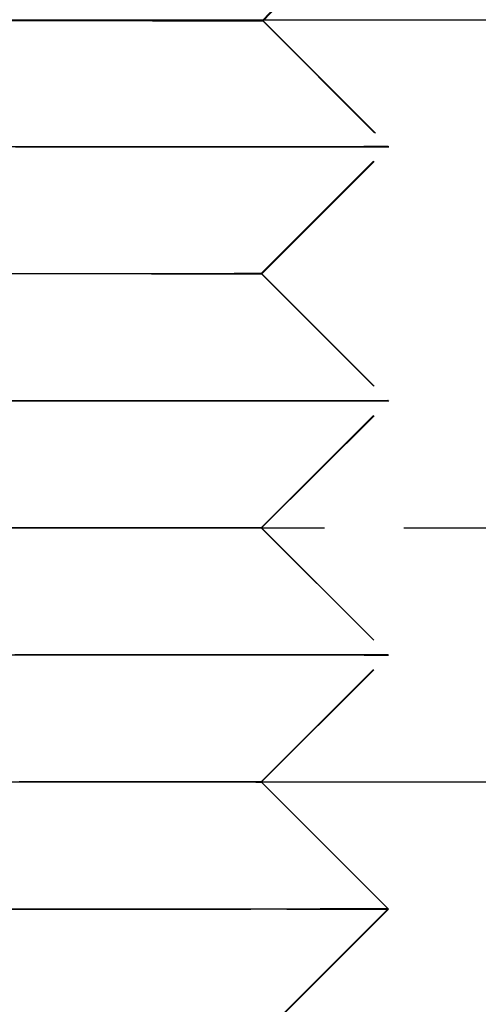
# Model space of a CAD drawing. Extents: x 188 to 1488, y 55 to 599.
# Drawn here: x 408 to 411, y 486 to 494 of the extents above; entities that cross this region are included whole.
import ezdxf

# ---------------------------------------------------------------- set-up
doc = ezdxf.new("R2010")
doc.units = 0
doc.header["$LTSCALE"] = 5
doc.linetypes.add('VERDECKT', pattern=[0.375, 0.25, -0.125])
doc.layers.get('0').update_dxf_attribs({"linetype": 'CONTINUOUS'})
doc.layers.add('STEMPEL', color=3, linetype='CONTINUOUS')

# ---------------------------------------------------------------- blocks, each defined once
blk = doc.blocks.new('A$CB50C91A4')
at = {"color": 1, "linetype": 'VERDECKT', "extrusion": (0, 1, -2e-16)}
for p, q in [((409.49282, 13.99311), (410.49198, 15.04463)), ((409.49872, 13.99096), (410.49845, 15.04194)), ((409.49282, 13.99311), (410.48406, 13.00134)), ((409.49872, 13.99096), (410.48942, 12.99865)), ((409.48379, 12.00161), (410.48406, 13.00134)), ((409.48862, 11.99946), (410.48942, 12.99865)), ((409.48379, 12.00161), (410.48352, 11.00134)), ((409.48862, 11.99946), (410.48781, 10.99866)), ((409.48325, 10.00161), (410.48352, 11.00134)), ((409.48701, 9.99946), (410.48781, 10.99865)), ((397.48137, 10), (412.40958, 10)), ((409.48325, 10.00161), (410.48298, 9.00134)), ((409.48701, 9.99946), (410.4862, 8.99866)), ((409.48271, 8.00161), (410.48298, 9.00134)), ((409.48594, 8), (410.4862, 8.99865)), ((409.48271, 8.00161), (409.48432, 8)), ((409.4854, 7.99946), (409.4854, 7.99946)), ((409.98513, 7.49893), (410.48218, 7.00107))]:
    blk.add_line(p, q, dxfattribs=at)
at = {"extrusion": (0, 1, -2e-16)}
for p, q in [((396.79487, 14), (450.20896, 14)), ((196.20896, 8), (450.20896, 8)), ((409.48432, 8), (410.48245, 7.00134)), ((409.4854, 7.99946), (409.48594, 8)), ((409.4854, 7.99946), (409.98513, 7.49893)), ((409.48218, 6.00161), (410.48245, 7.00134)), ((409.48433, 6), (410.48459, 6.99866)), ((410.48218, 7.00107), (410.48459, 6.99866))]:
    blk.add_line(p, q, dxfattribs=at)
at = {"color": 1, "linetype": 'VERDECKT'}
for points in [[(407.486, 13.9942, 0), (407.654, 13.9942, 0), (407.817, 13.9942, 0), (407.974, 13.9942, 0), (408.125, 13.9941, 0), (408.27, 13.9941, 0), (408.408, 13.9941, 0), (408.54, 13.9941, 0), (408.663, 13.994, 0), (408.779, 13.994, 0), (408.887, 13.9939, 0), (408.987, 13.9939, 0), (409.079, 13.9938, 0), (409.162, 13.9938, 0), (409.236, 13.9937, 0), (409.3, 13.9936, 0), (409.356, 13.9936, 0), (409.402, 13.9935, 0), (409.439, 13.9934, 0), (409.467, 13.9933, 0), (409.484, 13.9932, 0), (409.492, 13.9931, 0), (409.491, 13.993, 0), (409.479, 13.993, 0), (409.458, 13.9929, 0), (409.428, 13.9928, 0), (409.388, 13.9927, 0), (409.339, 13.9926, 0), (409.28, 13.9925, 0), (409.212, 13.9923, 0), (409.135, 13.9922, 0), (409.049, 13.9921, 0), (408.955, 13.992, 0), (408.852, 13.9919, 0), (408.742, 13.9918, 0), (408.623, 13.9917, 0), (408.497, 13.9916, 0), (408.363, 13.9915, 0), (408.223, 13.9914, 0), (408.076, 13.9913, 0), (407.922, 13.9912, 0), (407.763, 13.9911, 0), (407.598, 13.991, 0), (407.428, 13.9909, 0)], [(407.434, 13.9931, 0), (407.604, 13.993, 0), (407.769, 13.993, 0), (407.928, 13.9929, 0), (408.081, 13.9928, 0), (408.229, 13.9927, 0), (408.369, 13.9926, 0), (408.503, 13.9925, 0), (408.629, 13.9923, 0), (408.747, 13.9922, 0), (408.858, 13.9921, 0), (408.961, 13.992, 0), (409.055, 13.9919, 0), (409.141, 13.9918, 0), (409.218, 13.9917, 0), (409.286, 13.9916, 0), (409.344, 13.9915, 0), (409.394, 13.9914, 0), (409.434, 13.9913, 0), (409.464, 13.9912, 0), (409.485, 13.9911, 0), (409.497, 13.991, 0), (409.498, 13.9909, 0), (409.49, 13.9908, 0), (409.472, 13.9907, 0), (409.445, 13.9907, 0), (409.408, 13.9906, 0), (409.362, 13.9905, 0), (409.306, 13.9904, 0), (409.241, 13.9904, 0), (409.168, 13.9903, 0), (409.085, 13.9902, 0), (408.993, 13.9902, 0), (408.893, 13.9901, 0), (408.785, 13.9901, 0), (408.669, 13.99, 0), (408.545, 13.99, 0), (408.414, 13.99, 0), (408.276, 13.9899, 0), (408.131, 13.9899, 0), (407.98, 13.9899, 0), (407.823, 13.9899, 0), (407.66, 13.9899, 0), (407.492, 13.9899, 0)], [(407.981, 13.0027, 0), (408.191, 13.0027, 0), (408.394, 13.0027, 0), (408.59, 13.0027, 0), (408.779, 13.0026, 0), (408.96, 13.0026, 0), (409.132, 13.0026, 0), (409.295, 13.0025, 0), (409.45, 13.0025, 0), (409.594, 13.0024, 0), (409.729, 13.0024, 0), (409.854, 13.0023, 0), (409.968, 13.0022, 0), (410.071, 13.0022, 0), (410.163, 13.0021, 0), (410.244, 13.002, 0), (410.314, 13.0019, 0), (410.371, 13.0018, 0), (410.417, 13.0017, 0), (410.451, 13.0016, 0), (410.473, 13.0015, 0), (410.483, 13.0014, 0), (410.481, 13.0013, 0), (410.467, 13.0011, 0), (410.441, 13.001, 0), (410.403, 13.0009, 0), (410.353, 13.0008, 0), (410.292, 13.0006, 0), (410.218, 13.0005, 0), (410.134, 13.0004, 0), (410.038, 13.0003, 0), (409.931, 13.0001, 0), (409.813, 13, 0), (409.685, 12.9999, 0), (409.547, 12.9997, 0), (409.399, 12.9996, 0), (409.242, 12.9995, 0), (409.075, 12.9993, 0), (408.9, 12.9992, 0), (408.717, 12.9991, 0), (408.526, 12.999, 0), (408.327, 12.9988, 0), (408.122, 12.9987, 0), (407.91, 12.9986, 0), (407.693, 12.9985, 0), (407.47, 12.9984, 0)], [(407.544, 13.0027, 0), (407.766, 13.0027, 0), (407.981, 13.0027, 0)], [(407.475, 13.0016, 0), (407.698, 13.0015, 0), (407.915, 13.0014, 0), (408.127, 13.0013, 0), (408.333, 13.0011, 0), (408.531, 13.001, 0), (408.722, 13.0009, 0), (408.906, 13.0008, 0), (409.081, 13.0006, 0), (409.247, 13.0005, 0), (409.405, 13.0004, 0), (409.553, 13.0003, 0), (409.691, 13.0001, 0), (409.819, 13, 0), (409.936, 12.9999, 0), (410.043, 12.9997, 0), (410.139, 12.9996, 0), (410.224, 12.9995, 0), (410.297, 12.9993, 0), (410.359, 12.9992, 0), (410.409, 12.9991, 0), (410.447, 12.999, 0), (410.473, 12.9988, 0), (410.487, 12.9987, 0), (410.489, 12.9986, 0), (410.479, 12.9985, 0), (410.457, 12.9984, 0), (410.423, 12.9983, 0), (410.377, 12.9982, 0), (410.319, 12.9981, 0), (410.249, 12.998, 0), (410.169, 12.9979, 0), (410.076, 12.9978, 0), (409.973, 12.9978, 0), (409.859, 12.9977, 0), (409.735, 12.9976, 0), (409.6, 12.9976, 0), (409.455, 12.9975, 0), (409.301, 12.9975, 0), (409.137, 12.9974, 0), (408.965, 12.9974, 0), (408.784, 12.9974, 0), (408.596, 12.9973, 0), (408.4, 12.9973, 0), (408.196, 12.9973, 0), (407.987, 12.9973, 0), (407.771, 12.9973, 0), (407.55, 12.9973, 0)], [(407.481, 12.0027, 0), (407.649, 12.0027, 0), (407.812, 12.0027, 0), (407.969, 12.0027, 0), (408.12, 12.0026, 0), (408.264, 12.0026, 0), (408.402, 12.0026, 0), (408.533, 12.0026, 0), (408.656, 12.0025, 0), (408.772, 12.0025, 0), (408.88, 12.0024, 0), (408.98, 12.0024, 0), (409.071, 12.0023, 0), (409.153, 12.0023, 0), (409.227, 12.0022, 0), (409.292, 12.0021, 0), (409.347, 12.0021, 0), (409.394, 12.002, 0), (409.43, 12.0019, 0), (409.458, 12.0018, 0), (409.475, 12.0017, 0), (409.483, 12.0016, 0), (409.482, 12.0015, 0), (409.47, 12.0015, 0), (409.45, 12.0014, 0), (409.419, 12.0013, 0), (409.379, 12.0012, 0), (409.33, 12.0011, 0), (409.271, 12.001, 0), (409.204, 12.0008, 0), (409.127, 12.0007, 0), (409.041, 12.0006, 0), (408.947, 12.0005, 0), (408.845, 12.0004, 0), (408.734, 12.0003, 0), (408.616, 12.0002, 0), (408.49, 12.0001, 0), (408.357, 12, 0), (408.217, 11.9999, 0), (408.07, 11.9998, 0), (407.917, 11.9997, 0), (407.758, 11.9996, 0), (407.594, 11.9995, 0), (407.424, 11.9994, 0)], [(407.429, 12.0016, 0), (407.599, 12.0015, 0), (407.763, 12.0015, 0), (407.922, 12.0014, 0), (408.075, 12.0013, 0), (408.221, 12.0012, 0), (408.362, 12.0011, 0), (408.495, 12.001, 0), (408.621, 12.0008, 0), (408.739, 12.0007, 0), (408.85, 12.0006, 0), (408.952, 12.0005, 0), (409.046, 12.0004, 0), (409.132, 12.0003, 0), (409.208, 12.0002, 0), (409.276, 12.0001, 0), (409.335, 12, 0), (409.384, 11.9999, 0), (409.424, 11.9998, 0), (409.454, 11.9997, 0), (409.475, 11.9996, 0), (409.486, 11.9995, 0), (409.488, 11.9994, 0), (409.48, 11.9993, 0), (409.462, 11.9993, 0), (409.435, 11.9992, 0), (409.398, 11.9991, 0), (409.352, 11.999, 0), (409.297, 11.9989, 0), (409.232, 11.9989, 0), (409.158, 11.9988, 0), (409.076, 11.9987, 0), (408.984, 11.9987, 0), (408.885, 11.9986, 0), (408.777, 11.9986, 0), (408.661, 11.9985, 0), (408.538, 11.9985, 0), (408.407, 11.9985, 0), (408.269, 11.9984, 0), (408.124, 11.9984, 0), (407.973, 11.9984, 0), (407.817, 11.9984, 0), (407.654, 11.9984, 0), (407.486, 11.9984, 0)], [(407.981, 11.0027, 0), (408.191, 11.0027, 0), (408.394, 11.0027, 0), (408.59, 11.0027, 0), (408.779, 11.0026, 0), (408.959, 11.0026, 0), (409.132, 11.0026, 0), (409.295, 11.0025, 0), (409.449, 11.0025, 0), (409.594, 11.0024, 0), (409.729, 11.0024, 0), (409.853, 11.0023, 0), (409.967, 11.0022, 0), (410.071, 11.0022, 0), (410.163, 11.0021, 0), (410.244, 11.002, 0), (410.313, 11.0019, 0), (410.371, 11.0018, 0), (410.417, 11.0017, 0), (410.451, 11.0016, 0), (410.473, 11.0015, 0), (410.483, 11.0014, 0), (410.481, 11.0013, 0), (410.467, 11.0011, 0), (410.441, 11.001, 0), (410.403, 11.0009, 0), (410.353, 11.0008, 0), (410.291, 11.0007, 0), (410.218, 11.0005, 0), (410.133, 11.0004, 0), (410.037, 11.0003, 0), (409.931, 11.0001, 0), (409.813, 11, 0), (409.685, 10.9999, 0), (409.547, 10.9997, 0), (409.399, 10.9996, 0), (409.242, 10.9995, 0), (409.075, 10.9993, 0), (408.9, 10.9992, 0), (408.717, 10.9991, 0), (408.526, 10.999, 0), (408.327, 10.9988, 0), (408.122, 10.9987, 0), (407.91, 10.9986, 0), (407.693, 10.9985, 0), (407.47, 10.9984, 0)], [(407.545, 11.0027, 0), (407.766, 11.0027, 0), (407.981, 11.0027, 0)], [(407.474, 11.0016, 0), (407.697, 11.0015, 0), (407.914, 11.0014, 0), (408.126, 11.0013, 0), (408.331, 11.0011, 0), (408.53, 11.001, 0), (408.721, 11.0009, 0), (408.904, 11.0008, 0), (409.08, 11.0007, 0), (409.246, 11.0005, 0), (409.403, 11.0004, 0), (409.551, 11.0003, 0), (409.689, 11.0001, 0), (409.817, 11, 0), (409.935, 10.9999, 0), (410.042, 10.9997, 0), (410.138, 10.9996, 0), (410.222, 10.9995, 0), (410.295, 10.9993, 0), (410.357, 10.9992, 0), (410.407, 10.9991, 0), (410.445, 10.999, 0), (410.471, 10.9988, 0), (410.485, 10.9987, 0), (410.487, 10.9986, 0), (410.477, 10.9985, 0), (410.455, 10.9984, 0), (410.421, 10.9983, 0), (410.375, 10.9982, 0), (410.317, 10.9981, 0), (410.248, 10.998, 0), (410.167, 10.9979, 0), (410.075, 10.9978, 0), (409.972, 10.9978, 0), (409.858, 10.9977, 0), (409.733, 10.9976, 0), (409.598, 10.9976, 0), (409.454, 10.9975, 0), (409.299, 10.9975, 0), (409.136, 10.9974, 0), (408.964, 10.9974, 0), (408.783, 10.9974, 0), (408.594, 10.9973, 0), (408.398, 10.9973, 0), (408.195, 10.9973, 0), (407.986, 10.9973, 0), (407.77, 10.9973, 0), (407.549, 10.9973, 0)], [(407.481, 10.0027, 0), (407.649, 10.0027, 0), (407.812, 10.0027, 0), (407.968, 10.0027, 0), (408.119, 10.0026, 0), (408.264, 10.0026, 0), (408.402, 10.0026, 0), (408.532, 10.0026, 0), (408.656, 10.0025, 0), (408.772, 10.0025, 0), (408.879, 10.0024, 0), (408.979, 10.0024, 0), (409.07, 10.0023, 0), (409.153, 10.0023, 0), (409.227, 10.0022, 0), (409.291, 10.0021, 0), (409.347, 10.0021, 0), (409.393, 10.002, 0), (409.43, 10.0019, 0), (409.457, 10.0018, 0), (409.475, 10.0017, 0), (409.483, 10.0016, 0), (409.481, 10.0015, 0), (409.47, 10.0015, 0), (409.449, 10.0014, 0), (409.419, 10.0013, 0), (409.379, 10.0012, 0), (409.329, 10.0011, 0), (409.271, 10.001, 0), (409.203, 10.0008, 0), (409.126, 10.0007, 0), (409.041, 10.0006, 0), (408.947, 10.0005, 0), (408.844, 10.0004, 0), (408.734, 10.0003, 0), (408.616, 10.0002, 0), (408.49, 10.0001, 0), (408.357, 10, 0), (408.216, 9.99991, 0), (408.07, 9.99981, 0), (407.917, 9.99971, 0), (407.758, 9.99962, 0), (407.594, 9.99952, 0), (407.424, 9.99943, 0)], [(407.428, 10.0016, 0), (407.598, 10.0015, 0), (407.762, 10.0015, 0), (407.921, 10.0014, 0), (408.074, 10.0013, 0), (408.22, 10.0012, 0), (408.36, 10.0011, 0), (408.493, 10.001, 0), (408.619, 10.0008, 0), (408.738, 10.0007, 0), (408.848, 10.0006, 0), (408.951, 10.0005, 0), (409.045, 10.0004, 0), (409.13, 10.0003, 0), (409.207, 10.0002, 0), (409.275, 10.0001, 0), (409.333, 10, 0), (409.382, 9.99991, 0), (409.422, 9.99981, 0), (409.453, 9.99971, 0), (409.474, 9.99962, 0), (409.485, 9.99952, 0), (409.486, 9.99943, 0), (409.478, 9.99934, 0), (409.461, 9.99925, 0), (409.434, 9.99917, 0), (409.397, 9.99909, 0), (409.351, 9.99902, 0), (409.295, 9.99894, 0), (409.23, 9.99887, 0), (409.157, 9.99881, 0), (409.074, 9.99875, 0), (408.983, 9.99869, 0), (408.883, 9.99864, 0), (408.775, 9.99859, 0), (408.66, 9.99855, 0), (408.536, 9.99851, 0), (408.405, 9.99848, 0), (408.268, 9.99845, 0), (408.123, 9.99843, 0), (407.972, 9.99841, 0), (407.815, 9.9984, 0), (407.653, 9.99839, 0), (407.485, 9.99839, 0)], [(407.981, 9.00268, 0), (408.191, 9.00268, 0), (408.394, 9.00267, 0), (408.59, 9.00265, 0), (408.779, 9.00263, 0), (408.959, 9.0026, 0), (409.131, 9.00257, 0), (409.295, 9.00253, 0), (409.449, 9.00248, 0), (409.594, 9.00243, 0), (409.729, 9.00237, 0), (409.853, 9.0023, 0), (409.967, 9.00223, 0), (410.07, 9.00216, 0), (410.162, 9.00207, 0), (410.243, 9.00199, 0), (410.313, 9.0019, 0), (410.37, 9.0018, 0), (410.416, 9.0017, 0), (410.45, 9.0016, 0), (410.472, 9.00149, 0), (410.482, 9.00138, 0), (410.48, 9.00126, 0), (410.466, 9.00115, 0), (410.44, 9.00103, 0), (410.402, 9.0009, 0), (410.352, 9.00078, 0), (410.291, 9.00065, 0), (410.217, 9.00052, 0), (410.133, 9.00039, 0), (410.037, 9.00026, 0), (409.93, 9.00013, 0), (409.813, 9, 0), (409.685, 8.99987, 0), (409.547, 8.99974, 0), (409.399, 8.9996, 0), (409.241, 8.99947, 0), (409.075, 8.99935, 0), (408.9, 8.99922, 0), (408.717, 8.99909, 0), (408.526, 8.99897, 0), (408.327, 8.99885, 0), (408.122, 8.99873, 0), (407.91, 8.99862, 0), (407.693, 8.99851, 0), (407.47, 8.9984, 0)], [(407.545, 9.00267, 0), (407.766, 9.00268, 0), (407.981, 9.00268, 0)], [(407.473, 9.0016, 0), (407.696, 9.00149, 0), (407.913, 9.00138, 0), (408.125, 9.00126, 0), (408.33, 9.00115, 0), (408.529, 9.00103, 0), (408.72, 9.0009, 0), (408.903, 9.00078, 0), (409.078, 9.00065, 0), (409.245, 9.00052, 0), (409.402, 9.00039, 0), (409.55, 9.00026, 0), (409.688, 9.00013, 0), (409.816, 9, 0), (409.933, 8.99987, 0), (410.04, 8.99974, 0), (410.136, 8.9996, 0), (410.221, 8.99947, 0), (410.294, 8.99935, 0), (410.356, 8.99922, 0), (410.405, 8.99909, 0), (410.443, 8.99897, 0), (410.469, 8.99885, 0), (410.484, 8.99873, 0), (410.486, 8.99862, 0), (410.475, 8.99851, 0), (410.453, 8.9984, 0), (410.419, 8.99829, 0), (410.373, 8.99819, 0), (410.316, 8.9981, 0), (410.246, 8.99801, 0), (410.166, 8.99792, 0), (410.073, 8.99784, 0), (409.97, 8.99777, 0), (409.856, 8.9977, 0), (409.732, 8.99763, 0), (409.597, 8.99757, 0), (409.452, 8.99752, 0), (409.298, 8.99747, 0), (409.135, 8.99743, 0), (408.962, 8.99739, 0), (408.782, 8.99736, 0), (408.593, 8.99734, 0), (408.397, 8.99733, 0), (408.194, 8.99732, 0), (407.985, 8.99731, 0), (407.769, 8.99732, 0), (407.548, 8.99733, 0)], [(409.485, 7.99943, 0), (409.481, 7.99937, 0), (409.472, 7.99931, 0), (409.46, 7.99926, 0), (409.443, 7.9992, 0), (409.422, 7.99915, 0), (409.396, 7.99909, 0), (409.367, 7.99904, 0), (409.333, 7.99899, 0), (409.295, 7.99895, 0), (409.254, 7.9989, 0), (409.208, 7.99885, 0), (409.158, 7.99881, 0), (409.105, 7.99877, 0), (409.047, 7.99873, 0), (408.986, 7.9987, 0), (408.921, 7.99866, 0), (408.852, 7.99863, 0), (408.78, 7.9986, 0), (408.704, 7.99857, 0), (408.625, 7.99854, 0), (408.543, 7.99851, 0), (408.457, 7.99849, 0), (408.368, 7.99847, 0), (408.276, 7.99845, 0), (408.181, 7.99844, 0), (408.083, 7.99842, 0), (407.983, 7.99841, 0), (407.88, 7.9984, 0), (407.774, 7.99839, 0), (407.666, 7.99839, 0), (407.555, 7.99839, 0)], [(407.541, 8.00158, 0), (407.597, 8.00155, 0), (407.653, 8.00152, 0), (407.707, 8.00148, 0), (407.761, 8.00145, 0), (407.815, 8.00142, 0), (407.868, 8.00139, 0), (407.92, 8.00136, 0), (407.972, 8.00132, 0), (408.023, 8.00129, 0), (408.073, 8.00126, 0), (408.123, 8.00123, 0), (408.172, 8.00119, 0), (408.22, 8.00116, 0), (408.267, 8.00112, 0), (408.314, 8.00109, 0), (408.36, 8.00106, 0), (408.405, 8.00102, 0), (408.449, 8.00099, 0), (408.493, 8.00095, 0), (408.536, 8.00092, 0), (408.578, 8.00088, 0), (408.619, 8.00085, 0), (408.659, 8.00081, 0), (408.698, 8.00078, 0), (408.737, 8.00075, 0), (408.775, 8.00071, 0), (408.812, 8.00068, 0), (408.847, 8.00064, 0), (408.883, 8.0006, 0), (408.917, 8.00057, 0), (408.95, 8.00053, 0), (408.982, 8.0005, 0), (409.013, 8.00046, 0), (409.044, 8.00043, 0), (409.073, 8.00039, 0), (409.102, 8.00036, 0), (409.129, 8.00032, 0), (409.156, 8.00029, 0), (409.181, 8.00025, 0), (409.206, 8.00022, 0), (409.229, 8.00018, 0), (409.252, 8.00015, 0), (409.273, 8.00012, 0), (409.294, 8.00008, 0), (409.314, 8.00005, 0), (409.332, 8.00001, 0), (409.349, 7.99998, 0), (409.366, 7.99994, 0), (409.381, 7.99991, 0), (409.396, 7.99988, 0), (409.409, 7.99984, 0), (409.421, 7.99981, 0), (409.432, 7.99978, 0), (409.442, 7.99974, 0), (409.451, 7.99971, 0), (409.459, 7.99968, 0), (409.466, 7.99965, 0), (409.472, 7.99962, 0), (409.477, 7.99958, 0), (409.481, 7.99955, 0), (409.483, 7.99952, 0), (409.485, 7.99949, 0), (409.485, 7.99946, 0)], [(407.579, 8.00268, 0), (407.628, 8.00268, 0), (407.675, 8.00268, 0), (407.723, 8.00268, 0), (407.77, 8.00268, 0), (407.816, 8.00267, 0), (407.862, 8.00267, 0), (407.908, 8.00267, 0), (407.953, 8.00266, 0), (407.998, 8.00266, 0), (408.042, 8.00265, 0), (408.085, 8.00265, 0), (408.128, 8.00264, 0), (408.171, 8.00263, 0), (408.213, 8.00263, 0), (408.254, 8.00262, 0), (408.295, 8.00261, 0), (408.335, 8.00261, 0), (408.375, 8.0026, 0), (408.414, 8.00259, 0), (408.452, 8.00258, 0), (408.49, 8.00257, 0), (408.527, 8.00256, 0), (408.564, 8.00255, 0), (408.6, 8.00254, 0), (408.635, 8.00253, 0), (408.67, 8.00252, 0), (408.704, 8.0025, 0), (408.738, 8.00249, 0), (408.77, 8.00248, 0), (408.803, 8.00246, 0), (408.834, 8.00245, 0), (408.865, 8.00244, 0), (408.895, 8.00242, 0), (408.924, 8.00241, 0), (408.953, 8.00239, 0), (408.981, 8.00238, 0), (409.008, 8.00236, 0), (409.035, 8.00234, 0), (409.061, 8.00233, 0), (409.086, 8.00231, 0), (409.11, 8.00229, 0), (409.134, 8.00228, 0), (409.157, 8.00226, 0), (409.179, 8.00224, 0), (409.2, 8.00222, 0), (409.221, 8.0022, 0), (409.241, 8.00218, 0), (409.26, 8.00216, 0), (409.278, 8.00214, 0), (409.296, 8.00212, 0), (409.313, 8.0021, 0), (409.329, 8.00208, 0), (409.344, 8.00206, 0), (409.358, 8.00204, 0), (409.372, 8.00201, 0), (409.385, 8.00199, 0), (409.397, 8.00197, 0), (409.409, 8.00195, 0), (409.419, 8.00192, 0), (409.429, 8.0019, 0), (409.438, 8.00188, 0), (409.446, 8.00185, 0), (409.453, 8.00183, 0), (409.46, 8.0018, 0), (409.465, 8.00178, 0), (409.47, 8.00175, 0), (409.474, 8.00173, 0), (409.478, 8.0017, 0), (409.48, 8.00168, 0), (409.482, 8.00165, 0), (409.483, 8.00162, 0), (409.483, 8.0016, 0), (409.482, 8.00157, 0), (409.48, 8.00154, 0), (409.478, 8.00152, 0), (409.475, 8.00149, 0), (409.471, 8.00146, 0), (409.466, 8.00143, 0), (409.46, 8.00141, 0), (409.454, 8.00138, 0), (409.446, 8.00135, 0), (409.438, 8.00132, 0), (409.43, 8.00129, 0), (409.42, 8.00126, 0), (409.409, 8.00124, 0), (409.398, 8.00121, 0), (409.386, 8.00118, 0), (409.373, 8.00115, 0), (409.36, 8.00112, 0), (409.345, 8.00109, 0), (409.33, 8.00106, 0), (409.314, 8.00103, 0), (409.297, 8.001, 0), (409.28, 8.00097, 0), (409.262, 8.00094, 0), (409.242, 8.00091, 0), (409.223, 8.00088, 0), (409.202, 8.00085, 0), (409.181, 8.00082, 0), (409.159, 8.00079, 0), (409.136, 8.00076, 0), (409.112, 8.00073, 0), (409.088, 8.0007, 0), (409.063, 8.00067, 0), (409.037, 8.00064, 0), (409.011, 8.00061, 0), (408.983, 8.00058, 0), (408.955, 8.00054, 0), (408.927, 8.00051, 0), (408.897, 8.00048, 0), (408.867, 8.00045, 0), (408.837, 8.00042, 0), (408.805, 8.00039, 0), (408.773, 8.00036, 0), (408.741, 8.00033, 0), (408.707, 8.0003, 0), (408.673, 8.00027, 0), (408.638, 8.00024, 0), (408.603, 8.00021, 0), (408.567, 8.00018, 0), (408.531, 8.00015, 0), (408.493, 8.00012, 0), (408.456, 8.00009, 0), (408.417, 8.00006, 0), (408.378, 8.00003, 0), (408.338, 8, 0)], [(407.545, 7.00267, 0), (407.619, 7.00267, 0), (407.693, 7.00268, 0), (407.766, 7.00268, 0), (407.838, 7.00268, 0), (407.91, 7.00268, 0), (407.981, 7.00268, 0)], [(410.48, 6.99855, 0), (410.473, 6.9985, 0), (410.463, 6.99845, 0), (410.451, 6.99839, 0), (410.435, 6.99834, 0), (410.417, 6.99829, 0), (410.396, 6.99824, 0), (410.372, 6.9982, 0), (410.345, 6.99815, 0), (410.315, 6.9981, 0), (410.282, 6.99806, 0), (410.247, 6.99801, 0), (410.209, 6.99797, 0), (410.168, 6.99793, 0), (410.125, 6.99789, 0), (410.079, 6.99785, 0), (410.03, 6.99781, 0), (409.978, 6.99777, 0), (409.924, 6.99774, 0), (409.867, 6.9977, 0), (409.808, 6.99767, 0), (409.746, 6.99764, 0), (409.682, 6.99761, 0), (409.615, 6.99758, 0), (409.546, 6.99755, 0), (409.475, 6.99753, 0), (409.401, 6.9975, 0), (409.325, 6.99748, 0), (409.247, 6.99746, 0), (409.167, 6.99744, 0), (409.084, 6.99742, 0), (408.999, 6.9974, 0), (408.913, 6.99739, 0), (408.824, 6.99737, 0), (408.733, 6.99736, 0), (408.641, 6.99735, 0), (408.546, 6.99734, 0), (408.45, 6.99733, 0), (408.353, 6.99732, 0), (408.253, 6.99732, 0), (408.152, 6.99732, 0), (408.049, 6.99731, 0), (407.945, 6.99731, 0), (407.84, 6.99732, 0), (407.733, 6.99732, 0), (407.624, 6.99732, 0), (407.515, 6.99733, 0)], [(407.546, 7.00156, 0), (407.62, 7.00153, 0), (407.694, 7.00149, 0), (407.767, 7.00145, 0), (407.839, 7.00142, 0), (407.911, 7.00138, 0), (407.983, 7.00134, 0), (408.053, 7.0013, 0), (408.123, 7.00126, 0), (408.192, 7.00123, 0), (408.26, 7.00119, 0), (408.328, 7.00115, 0), (408.395, 7.00111, 0), (408.461, 7.00107, 0), (408.527, 7.00103, 0), (408.591, 7.00099, 0), (408.655, 7.00095, 0), (408.718, 7.0009, 0), (408.78, 7.00086, 0), (408.841, 7.00082, 0), (408.901, 7.00078, 0), (408.96, 7.00074, 0), (409.018, 7.00069, 0), (409.076, 7.00065, 0), (409.132, 7.00061, 0), (409.188, 7.00057, 0), (409.242, 7.00052, 0), (409.296, 7.00048, 0), (409.348, 7.00044, 0), (409.4, 7.00039, 0), (409.45, 7.00035, 0), (409.499, 7.00031, 0), (409.547, 7.00026, 0), (409.595, 7.00022, 0), (409.641, 7.00018, 0), (409.686, 7.00013, 0), (409.729, 7.00009, 0), (409.772, 7.00004, 0), (409.814, 7, 0), (409.854, 6.99996, 0), (409.893, 6.99991, 0), (409.931, 6.99987, 0), (409.968, 6.99982, 0), (410.004, 6.99978, 0), (410.038, 6.99974, 0), (410.071, 6.99969, 0), (410.103, 6.99965, 0), (410.134, 6.99961, 0), (410.163, 6.99956, 0), (410.192, 6.99952, 0), (410.218, 6.99948, 0), (410.244, 6.99943, 0), (410.269, 6.99939, 0), (410.292, 6.99935, 0), (410.314, 6.99931, 0), (410.334, 6.99926, 0), (410.353, 6.99922, 0), (410.371, 6.99918, 0), (410.388, 6.99914, 0), (410.403, 6.9991, 0), (410.417, 6.99905, 0), (410.43, 6.99901, 0), (410.442, 6.99897, 0), (410.452, 6.99893, 0), (410.46, 6.99889, 0), (410.468, 6.99885, 0), (410.474, 6.99881, 0), (410.478, 6.99877, 0), (410.482, 6.99873, 0), (410.484, 6.9987, 0), (410.485, 6.99866, 0)], [(407.981, 7.00268, 0), (408.017, 7.00268, 0), (408.052, 7.00268, 0), (408.087, 7.00268, 0), (408.122, 7.00268, 0), (408.156, 7.00268, 0), (408.191, 7.00268, 0), (408.225, 7.00268, 0), (408.259, 7.00268, 0), (408.293, 7.00268, 0), (408.327, 7.00267, 0), (408.36, 7.00267, 0), (408.394, 7.00267, 0), (408.427, 7.00267, 0), (408.46, 7.00267, 0), (408.493, 7.00266, 0), (408.525, 7.00266, 0), (408.558, 7.00266, 0), (408.59, 7.00265, 0), (408.622, 7.00265, 0), (408.653, 7.00265, 0), (408.685, 7.00264, 0), (408.716, 7.00264, 0), (408.747, 7.00264, 0), (408.778, 7.00263, 0), (408.809, 7.00263, 0), (408.839, 7.00262, 0), (408.869, 7.00262, 0), (408.899, 7.00261, 0), (408.929, 7.00261, 0), (408.959, 7.0026, 0), (408.988, 7.0026, 0), (409.017, 7.00259, 0), (409.046, 7.00259, 0), (409.074, 7.00258, 0), (409.103, 7.00257, 0), (409.131, 7.00257, 0), (409.159, 7.00256, 0), (409.186, 7.00255, 0), (409.214, 7.00255, 0), (409.241, 7.00254, 0), (409.267, 7.00253, 0), (409.294, 7.00253, 0), (409.32, 7.00252, 0), (409.347, 7.00251, 0), (409.372, 7.0025, 0), (409.398, 7.0025, 0), (409.423, 7.00249, 0), (409.448, 7.00248, 0), (409.473, 7.00247, 0), (409.498, 7.00246, 0), (409.522, 7.00245, 0), (409.546, 7.00244, 0), (409.569, 7.00244, 0), (409.593, 7.00243, 0), (409.616, 7.00242, 0), (409.639, 7.00241, 0), (409.661, 7.0024, 0), (409.684, 7.00239, 0), (409.706, 7.00238, 0), (409.728, 7.00237, 0), (409.749, 7.00236, 0), (409.77, 7.00235, 0), (409.791, 7.00234, 0), (409.812, 7.00232, 0), (409.832, 7.00231, 0), (409.852, 7.0023, 0), (409.872, 7.00229, 0), (409.891, 7.00228, 0), (409.91, 7.00227, 0), (409.929, 7.00226, 0), (409.948, 7.00224, 0), (409.966, 7.00223, 0), (409.984, 7.00222, 0), (410.002, 7.00221, 0), (410.019, 7.00219, 0), (410.036, 7.00218, 0), (410.053, 7.00217, 0), (410.069, 7.00216, 0), (410.085, 7.00214, 0), (410.101, 7.00213, 0), (410.117, 7.00212, 0), (410.132, 7.0021, 0), (410.147, 7.00209, 0), (410.161, 7.00207, 0), (410.176, 7.00206, 0), (410.19, 7.00205, 0), (410.203, 7.00203, 0), (410.216, 7.00202, 0), (410.229, 7.002, 0), (410.242, 7.00199, 0), (410.255, 7.00197, 0), (410.267, 7.00196, 0), (410.278, 7.00194, 0), (410.29, 7.00193, 0), (410.301, 7.00191, 0), (410.312, 7.0019, 0), (410.322, 7.00188, 0), (410.332, 7.00187, 0), (410.342, 7.00185, 0), (410.351, 7.00183, 0), (410.361, 7.00182, 0), (410.369, 7.0018, 0), (410.378, 7.00179, 0), (410.386, 7.00177, 0), (410.394, 7.00175, 0), (410.401, 7.00174, 0), (410.408, 7.00172, 0), (410.415, 7.0017, 0), (410.422, 7.00169, 0), (410.428, 7.00167, 0), (410.434, 7.00165, 0), (410.439, 7.00163, 0), (410.445, 7.00162, 0), (410.449, 7.0016, 0), (410.454, 7.00158, 0), (410.458, 7.00156, 0), (410.462, 7.00155, 0), (410.466, 7.00153, 0), (410.469, 7.00151, 0), (410.472, 7.00149, 0), (410.474, 7.00147, 0), (410.476, 7.00145, 0), (410.478, 7.00144, 0), (410.48, 7.00142, 0), (410.481, 7.0014, 0), (410.482, 7.00138, 0), (410.482, 7.00136, 0), (410.482, 7.00134, 0)]]:
    blk.add_polyline3d(points, dxfattribs=at)
for points in [[(408.338, 8, 0), (408.286, 7.99996, 0), (408.233, 7.99992, 0), (408.179, 7.99989, 0), (408.124, 7.99985, 0), (408.068, 7.99981, 0), (408.011, 7.99977, 0), (407.953, 7.99974, 0), (407.895, 7.9997, 0), (407.835, 7.99966, 0), (407.775, 7.99963, 0), (407.714, 7.99959, 0), (407.652, 7.99956, 0), (407.59, 7.99952, 0), (407.526, 7.99949, 0)], [(409.485, 7.99946, 0), (409.485, 7.99946, 0), (409.485, 7.99946, 0), (409.485, 7.99946, 0), (409.485, 7.99946, 0), (409.485, 7.99946, 0), (409.485, 7.99946, 0), (409.485, 7.99946, 0), (409.485, 7.99946, 0), (409.485, 7.99946, 0), (409.485, 7.99946, 0), (409.485, 7.99946, 0), (409.485, 7.99946, 0), (409.485, 7.99946, 0), (409.485, 7.99946, 0), (409.485, 7.99946, 0), (409.485, 7.99946, 0), (409.485, 7.99946, 0), (409.485, 7.99946, 0), (409.485, 7.99946, 0), (409.485, 7.99946, 0), (409.485, 7.99946, 0), (409.485, 7.99946, 0), (409.485, 7.99946, 0), (409.485, 7.99945, 0), (409.485, 7.99945, 0), (409.485, 7.99945, 0), (409.485, 7.99945, 0), (409.485, 7.99945, 0), (409.485, 7.99945, 0), (409.485, 7.99945, 0), (409.485, 7.99945, 0), (409.485, 7.99945, 0), (409.485, 7.99945, 0), (409.485, 7.99945, 0), (409.485, 7.99945, 0), (409.485, 7.99945, 0), (409.485, 7.99945, 0), (409.485, 7.99945, 0), (409.485, 7.99945, 0), (409.485, 7.99945, 0), (409.485, 7.99945, 0), (409.485, 7.99945, 0), (409.485, 7.99945, 0), (409.485, 7.99945, 0), (409.485, 7.99945, 0), (409.485, 7.99945, 0), (409.485, 7.99945, 0), (409.485, 7.99945, 0), (409.485, 7.99945, 0), (409.485, 7.99945, 0), (409.485, 7.99945, 0), (409.485, 7.99945, 0), (409.485, 7.99945, 0), (409.485, 7.99945, 0), (409.485, 7.99945, 0), (409.485, 7.99945, 0), (409.485, 7.99945, 0), (409.485, 7.99945, 0), (409.485, 7.99945, 0), (409.485, 7.99945, 0), (409.485, 7.99945, 0), (409.485, 7.99945, 0), (409.485, 7.99945, 0), (409.485, 7.99945, 0), (409.485, 7.99945, 0), (409.485, 7.99945, 0), (409.485, 7.99945, 0), (409.485, 7.99945, 0), (409.485, 7.99944, 0), (409.485, 7.99944, 0), (409.485, 7.99944, 0), (409.485, 7.99944, 0), (409.485, 7.99944, 0), (409.485, 7.99944, 0), (409.485, 7.99944, 0), (409.485, 7.99944, 0), (409.485, 7.99944, 0), (409.485, 7.99944, 0), (409.485, 7.99944, 0), (409.485, 7.99944, 0), (409.485, 7.99944, 0), (409.485, 7.99944, 0), (409.485, 7.99944, 0), (409.485, 7.99944, 0), (409.485, 7.99944, 0), (409.485, 7.99944, 0), (409.485, 7.99944, 0), (409.485, 7.99944, 0), (409.485, 7.99944, 0), (409.485, 7.99944, 0), (409.485, 7.99944, 0), (409.485, 7.99944, 0), (409.485, 7.99944, 0), (409.485, 7.99944, 0), (409.485, 7.99944, 0), (409.485, 7.99944, 0), (409.485, 7.99944, 0), (409.485, 7.99944, 0), (409.485, 7.99944, 0), (409.485, 7.99944, 0), (409.485, 7.99944, 0), (409.485, 7.99944, 0), (409.485, 7.99944, 0), (409.485, 7.99944, 0), (409.485, 7.99944, 0), (409.485, 7.99944, 0), (409.485, 7.99944, 0), (409.485, 7.99944, 0), (409.485, 7.99944, 0), (409.485, 7.99944, 0), (409.485, 7.99944, 0), (409.485, 7.99944, 0), (409.485, 7.99944, 0), (409.485, 7.99943, 0), (409.485, 7.99943, 0), (409.485, 7.99943, 0), (409.485, 7.99943, 0), (409.485, 7.99943, 0), (409.485, 7.99943, 0), (409.485, 7.99943, 0), (409.485, 7.99943, 0), (409.485, 7.99943, 0), (409.485, 7.99943, 0), (409.485, 7.99943, 0), (409.485, 7.99943, 0), (409.485, 7.99943, 0), (409.485, 7.99943, 0), (409.485, 7.99943, 0)], [(410.482, 7.00134, 0), (410.481, 7.00128, 0), (410.477, 7.00123, 0), (410.469, 7.00117, 0), (410.459, 7.00111, 0), (410.445, 7.00105, 0), (410.429, 7.00099, 0), (410.409, 7.00092, 0), (410.387, 7.00086, 0), (410.361, 7.0008, 0), (410.333, 7.00074, 0), (410.302, 7.00067, 0), (410.268, 7.00061, 0), (410.231, 7.00055, 0), (410.191, 7.00048, 0), (410.148, 7.00042, 0), (410.102, 7.00035, 0), (410.054, 7.00028, 0), (410.003, 7.00022, 0), (409.949, 7.00015, 0), (409.893, 7.00009, 0), (409.833, 7.00002, 0), (409.772, 6.99996, 0), (409.707, 6.99989, 0), (409.64, 6.99982, 0), (409.571, 6.99976, 0), (409.499, 6.99969, 0), (409.425, 6.99963, 0), (409.348, 6.99956, 0), (409.269, 6.9995, 0), (409.187, 6.99943, 0), (409.104, 6.99937, 0), (409.018, 6.9993, 0), (408.93, 6.99924, 0), (408.84, 6.99918, 0), (408.748, 6.99912, 0), (408.654, 6.99905, 0), (408.559, 6.99899, 0), (408.461, 6.99893, 0), (408.361, 6.99887, 0), (408.26, 6.99881, 0), (408.157, 6.99875, 0), (408.053, 6.9987, 0), (407.947, 6.99864, 0), (407.839, 6.99858, 0), (407.73, 6.99853, 0), (407.62, 6.99847, 0), (407.508, 6.99842, 0)], [(410.485, 6.99866, 0), (410.485, 6.99866, 0), (410.485, 6.99866, 0), (410.485, 6.99866, 0), (410.485, 6.99865, 0), (410.485, 6.99865, 0), (410.485, 6.99865, 0), (410.485, 6.99865, 0), (410.485, 6.99865, 0), (410.485, 6.99865, 0), (410.485, 6.99865, 0), (410.485, 6.99865, 0), (410.485, 6.99865, 0), (410.485, 6.99865, 0), (410.485, 6.99865, 0), (410.485, 6.99865, 0), (410.485, 6.99864, 0), (410.485, 6.99864, 0), (410.485, 6.99864, 0), (410.484, 6.99864, 0), (410.484, 6.99864, 0), (410.484, 6.99864, 0), (410.484, 6.99864, 0), (410.484, 6.99864, 0), (410.484, 6.99864, 0), (410.484, 6.99864, 0), (410.484, 6.99864, 0), (410.484, 6.99864, 0), (410.484, 6.99863, 0), (410.484, 6.99863, 0), (410.484, 6.99863, 0), (410.484, 6.99863, 0), (410.484, 6.99863, 0), (410.484, 6.99863, 0), (410.484, 6.99863, 0), (410.484, 6.99863, 0), (410.484, 6.99863, 0), (410.484, 6.99863, 0), (410.484, 6.99863, 0), (410.484, 6.99863, 0), (410.484, 6.99863, 0), (410.484, 6.99862, 0), (410.484, 6.99862, 0), (410.484, 6.99862, 0), (410.484, 6.99862, 0), (410.484, 6.99862, 0), (410.484, 6.99862, 0), (410.484, 6.99862, 0), (410.484, 6.99862, 0), (410.484, 6.99862, 0), (410.484, 6.99862, 0), (410.484, 6.99862, 0), (410.484, 6.99862, 0), (410.484, 6.99861, 0), (410.484, 6.99861, 0), (410.484, 6.99861, 0), (410.484, 6.99861, 0), (410.484, 6.99861, 0), (410.484, 6.99861, 0), (410.484, 6.99861, 0), (410.484, 6.99861, 0), (410.483, 6.99861, 0), (410.483, 6.99861, 0), (410.483, 6.99861, 0), (410.483, 6.99861, 0), (410.483, 6.9986, 0), (410.483, 6.9986, 0), (410.483, 6.9986, 0), (410.483, 6.9986, 0), (410.483, 6.9986, 0), (410.483, 6.9986, 0), (410.483, 6.9986, 0), (410.483, 6.9986, 0), (410.483, 6.9986, 0), (410.483, 6.9986, 0), (410.483, 6.9986, 0), (410.483, 6.9986, 0), (410.483, 6.9986, 0), (410.483, 6.99859, 0), (410.483, 6.99859, 0), (410.483, 6.99859, 0), (410.483, 6.99859, 0), (410.483, 6.99859, 0), (410.483, 6.99859, 0), (410.482, 6.99859, 0), (410.482, 6.99859, 0), (410.482, 6.99859, 0), (410.482, 6.99859, 0), (410.482, 6.99859, 0), (410.482, 6.99859, 0), (410.482, 6.99858, 0), (410.482, 6.99858, 0), (410.482, 6.99858, 0), (410.482, 6.99858, 0), (410.482, 6.99858, 0), (410.482, 6.99858, 0), (410.482, 6.99858, 0), (410.482, 6.99858, 0), (410.482, 6.99858, 0), (410.482, 6.99858, 0), (410.482, 6.99858, 0), (410.482, 6.99858, 0), (410.481, 6.99858, 0), (410.481, 6.99857, 0), (410.481, 6.99857, 0), (410.481, 6.99857, 0), (410.481, 6.99857, 0), (410.481, 6.99857, 0), (410.481, 6.99857, 0), (410.481, 6.99857, 0), (410.481, 6.99857, 0), (410.481, 6.99857, 0), (410.481, 6.99857, 0), (410.481, 6.99857, 0), (410.481, 6.99857, 0), (410.481, 6.99856, 0), (410.481, 6.99856, 0), (410.48, 6.99856, 0), (410.48, 6.99856, 0), (410.48, 6.99856, 0), (410.48, 6.99856, 0), (410.48, 6.99856, 0), (410.48, 6.99856, 0), (410.48, 6.99856, 0), (410.48, 6.99856, 0), (410.48, 6.99856, 0), (410.48, 6.99856, 0), (410.48, 6.99856, 0), (410.48, 6.99855, 0)]]:
    blk.add_polyline3d(points)

msp = doc.modelspace()

# ---------------------------------------------------------------- block references
at = {"layer": 'STEMPEL'}
msp.add_blockref('A$CB50C91A4', (0.066, 480.1829, -166.2984), dxfattribs=at)

doc.saveas('drawing.dxf')
